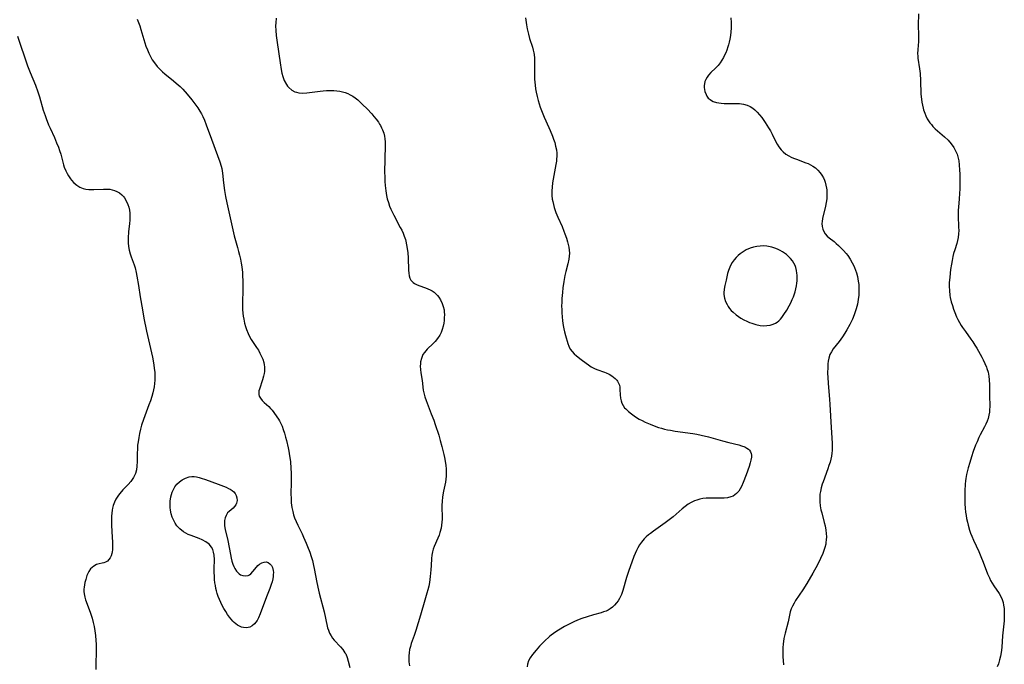
# Model space of a CAD drawing. Units: inches. Extents: x 2074462 to 2079978, y 259618 to 265059.
# Drawn here: x 2074940 to 2075148, y 259763 to 259899 of the extents above; entities that cross this region are included whole.
import ezdxf

# ---------------------------------------------------------------- set-up
doc = ezdxf.new("R2010")
doc.units = ezdxf.units.IN
doc.header["$MEASUREMENT"] = 0
doc.layers.add('c_09_T12S_R19E', color=191, linetype='Continuous')

msp = doc.modelspace()

# ---------------------------------------------------------------- linework, layer by layer
at = {"layer": 'c_09_T12S_R19E'}
for points in [[(2074994.46, 259899.65, 860), (2074994.38, 259898.71, 860), (2074994.36, 259898.08, 860), (2074994.4, 259897.05, 860), (2074994.49, 259895.99, 860), (2074994.67, 259894.54, 860), (2074995.3, 259890.24, 860), (2074995.54, 259888.82, 860), (2074995.7, 259888.05, 860), (2074995.89, 259887.32, 860), (2074996.19, 259886.5, 860), (2074996.64, 259885.66, 860), (2074996.88, 259885.32, 860), (2074997.16, 259885, 860), (2074997.76, 259884.5, 860), (2074998.45, 259884.13, 860), (2074998.76, 259884.03, 860), (2074999.26, 259883.92, 860), (2075000.09, 259883.85, 860), (2075000.97, 259883.88, 860), (2075002.1, 259884.01, 860), (2075003.8, 259884.28, 860), (2075004.42, 259884.35, 860), (2075005.08, 259884.41, 860), (2075005.74, 259884.43, 860), (2075006.69, 259884.4, 860), (2075007.31, 259884.33, 860), (2075007.91, 259884.23, 860), (2075008.51, 259884.09, 860), (2075009.04, 259883.94, 860), (2075009.58, 259883.74, 860), (2075010.1, 259883.5, 860), (2075010.65, 259883.19, 860), (2075011.15, 259882.85, 860), (2075011.7, 259882.41, 860), (2075012.24, 259881.94, 860), (2075012.72, 259881.47, 860), (2075013.67, 259880.5, 860), (2075014.66, 259879.44, 860), (2075015.11, 259878.94, 860), (2075015.62, 259878.32, 860), (2075016.09, 259877.68, 860), (2075016.33, 259877.32, 860), (2075016.53, 259876.97, 860), (2075016.75, 259876.54, 860), (2075016.94, 259876.1, 860), (2075017.18, 259875.38, 860), (2075017.33, 259874.78, 860), (2075017.43, 259874.17, 860), (2075017.48, 259873.54, 860), (2075017.49, 259872.91, 860), (2075017.39, 259869.74, 860), (2075017.38, 259867.27, 860), (2075017.39, 259866.04, 860), (2075017.43, 259865.19, 860), (2075017.49, 259864.33, 860), (2075017.62, 259863.19, 860), (2075017.79, 259862.24, 860), (2075017.95, 259861.54, 860), (2075018.18, 259860.71, 860), (2075018.43, 259859.99, 860), (2075018.7, 259859.3, 860), (2075019.01, 259858.6, 860), (2075019.29, 259858.04, 860), (2075020.69, 259855.48, 860), (2075020.98, 259854.9, 860), (2075021.27, 259854.26, 860), (2075021.53, 259853.62, 860), (2075021.77, 259852.9, 860), (2075021.86, 259852.58, 860), (2075022.03, 259851.79, 860), (2075022.16, 259851, 860), (2075022.26, 259850.08, 860), (2075022.34, 259849.05, 860), (2075022.42, 259846.42, 860), (2075022.47, 259845.81, 860), (2075022.57, 259845.23, 860), (2075022.72, 259844.79, 860), (2075022.94, 259844.35, 860), (2075023.4, 259843.85, 860), (2075023.72, 259843.62, 860), (2075024.09, 259843.43, 860), (2075024.57, 259843.22, 860), (2075026.02, 259842.72, 860), (2075026.5, 259842.53, 860), (2075027.02, 259842.3, 860), (2075027.43, 259842.07, 860), (2075027.82, 259841.8, 860), (2075028.19, 259841.47, 860), (2075028.52, 259841.1, 860), (2075028.8, 259840.74, 860), (2075029.16, 259840.16, 860), (2075029.52, 259839.42, 860), (2075029.76, 259838.74, 860), (2075029.92, 259838.04, 860), (2075029.97, 259837.56, 860), (2075030, 259837.07, 860), (2075029.98, 259836.39, 860), (2075029.93, 259835.84, 860), (2075029.85, 259835.28, 860), (2075029.72, 259834.62, 860), (2075029.53, 259833.91, 860), (2075029.31, 259833.29, 860), (2075029.03, 259832.71, 860), (2075028.56, 259831.99, 860), (2075028.02, 259831.35, 860), (2075027.6, 259830.93, 860), (2075026.37, 259829.77, 860), (2075026.05, 259829.43, 860), (2075025.78, 259829.09, 860), (2075025.47, 259828.61, 860), (2075025.29, 259828.22, 860), (2075025.14, 259827.81, 860), (2075024.98, 259827.08, 860), (2075024.93, 259826.64, 860), (2075024.91, 259826.18, 860), (2075024.95, 259825.45, 860), (2075025.04, 259824.74, 860), (2075025.3, 259823.13, 860), (2075025.54, 259821.13, 860), (2075025.71, 259820.27, 860), (2075025.87, 259819.68, 860), (2075026.13, 259818.91, 860), (2075027.23, 259816.11, 860), (2075027.74, 259814.73, 860), (2075028.06, 259813.83, 860), (2075028.8, 259811.57, 860), (2075029.13, 259810.47, 860), (2075029.48, 259809.23, 860), (2075029.9, 259807.53, 860), (2075030.04, 259806.89, 860), (2075030.25, 259805.69, 860), (2075030.31, 259805.16, 860), (2075030.36, 259804.49, 860), (2075030.38, 259803.7, 860), (2075030.35, 259802.91, 860), (2075030.3, 259802.29, 860), (2075030.2, 259801.65, 860), (2075030.08, 259801.03, 860), (2075029.81, 259799.8, 860), (2075029.65, 259798.99, 860), (2075029.58, 259798.5, 860), (2075029.5, 259797.64, 860), (2075029.47, 259796.77, 860), (2075029.47, 259796.17, 860), (2075029.51, 259794.51, 860), (2075029.51, 259793.86, 860), (2075029.48, 259793.21, 860), (2075029.4, 259792.58, 860), (2075029.29, 259791.96, 860), (2075029.06, 259791.02, 860), (2075028.88, 259790.46, 860), (2075028.64, 259789.85, 860), (2075027.86, 259788.11, 860), (2075027.64, 259787.52, 860), (2075027.47, 259786.92, 860), (2075027.35, 259786.24, 860), (2075027.29, 259785.55, 860), (2075027.23, 259784.05, 860), (2075027.17, 259783.13, 860), (2075027.02, 259781.71, 860), (2075026.82, 259780.45, 860), (2075026.68, 259779.73, 860), (2075026.5, 259778.94, 860), (2075026.31, 259778.22, 860), (2075025.88, 259776.73, 860), (2075024.92, 259773.61, 860), (2075023.96, 259770.34, 860), (2075023.62, 259769.3, 860), (2075023.01, 259767.62, 860), (2075022.81, 259766.97, 860), (2075022.64, 259766.31, 860), (2075022.53, 259765.62, 860), (2075022.47, 259764.98, 860), (2075022.47, 259764.33, 860), (2075022.52, 259763.69, 860), (2075022.58, 259763.27, 860), (2075022.65, 259762.89, 860)], [(2075047.11, 259899.77, 858), (2075047.32, 259898.26, 858), (2075047.46, 259897.45, 858), (2075047.72, 259896.27, 858), (2075047.95, 259895.4, 858), (2075048.57, 259893.55, 858), (2075048.77, 259892.89, 858), (2075048.89, 259892.36, 858), (2075048.95, 259892.01, 858), (2075049.02, 259891.2, 858), (2075049.04, 259890.74, 858), (2075049.01, 259888.56, 858), (2075049.01, 259887.67, 858), (2075049.04, 259886.77, 858), (2075049.08, 259886.17, 858), (2075049.14, 259885.55, 858), (2075049.24, 259884.78, 858), (2075049.38, 259884.02, 858), (2075049.57, 259883.16, 858), (2075049.8, 259882.26, 858), (2075050.24, 259880.86, 858), (2075050.75, 259879.48, 858), (2075051.06, 259878.73, 858), (2075051.4, 259877.97, 858), (2075052.33, 259875.92, 858), (2075052.83, 259874.75, 858), (2075053.06, 259874.12, 858), (2075053.3, 259873.39, 858), (2075053.49, 259872.65, 858), (2075053.65, 259871.83, 858), (2075053.71, 259871.13, 858), (2075053.72, 259870.51, 858), (2075053.68, 259869.89, 858), (2075053.64, 259869.49, 858), (2075053.54, 259868.8, 858), (2075053.1, 259866.47, 858), (2075052.85, 259864.91, 858), (2075052.74, 259863.95, 858), (2075052.69, 259863.23, 858), (2075052.69, 259862.51, 858), (2075052.7, 259862.2, 858), (2075052.78, 259861.44, 858), (2075052.87, 259860.93, 858), (2075053.01, 259860.29, 858), (2075053.19, 259859.65, 858), (2075053.54, 259858.62, 858), (2075053.96, 259857.63, 858), (2075054.83, 259855.68, 858), (2075055.24, 259854.67, 858), (2075055.44, 259854.14, 858), (2075055.76, 259853.23, 858), (2075056, 259852.41, 858), (2075056.24, 259851.33, 858), (2075056.36, 259850.69, 858), (2075056.41, 259850.05, 858), (2075056.37, 259849.41, 858), (2075056.27, 259848.76, 858), (2075056.06, 259847.81, 858), (2075055.64, 259846.18, 858), (2075055.44, 259845.32, 858), (2075055.2, 259844.08, 858), (2075055, 259842.7, 858), (2075054.9, 259841.74, 858), (2075054.8, 259840.48, 858), (2075054.77, 259839.67, 858), (2075054.75, 259838.87, 858), (2075054.76, 259838.13, 858), (2075054.78, 259837.43, 858), (2075054.84, 259836.59, 858), (2075054.93, 259835.75, 858), (2075055.08, 259834.74, 858), (2075055.21, 259834.09, 858), (2075055.36, 259833.45, 858), (2075055.57, 259832.64, 858), (2075056.05, 259830.93, 858), (2075056.26, 259830.36, 858), (2075056.57, 259829.76, 858), (2075056.95, 259829.27, 858), (2075057.4, 259828.81, 858), (2075057.91, 259828.37, 858), (2075058.86, 259827.6, 858), (2075059.91, 259826.78, 858), (2075060.42, 259826.42, 858), (2075060.99, 259826.05, 858), (2075061.72, 259825.66, 858), (2075062.17, 259825.46, 858), (2075063.77, 259824.89, 858), (2075064.17, 259824.73, 858), (2075064.78, 259824.45, 858), (2075065.34, 259824.12, 858), (2075065.68, 259823.88, 858), (2075066.07, 259823.56, 858), (2075066.4, 259823.21, 858), (2075066.57, 259822.97, 858)], [(2075090.45, 259899.72, 856), (2075090.52, 259898.79, 856), (2075090.54, 259898.12, 856), (2075090.53, 259897.55, 856), (2075090.48, 259896.77, 856), (2075090.39, 259895.99, 856), (2075090.26, 259895.22, 856), (2075090.13, 259894.63, 856), (2075089.98, 259894.05, 856), (2075089.84, 259893.59, 856), (2075089.62, 259892.95, 856), (2075089.38, 259892.33, 856), (2075089.16, 259891.85, 856), (2075088.93, 259891.39, 856), (2075088.59, 259890.8, 856), (2075088.21, 259890.25, 856), (2075087.77, 259889.7, 856), (2075087.2, 259889.1, 856), (2075086.27, 259888.17, 856), (2075085.78, 259887.62, 856), (2075085.45, 259887.18, 856), (2075085.18, 259886.72, 856), (2075085, 259886.27, 856), (2075084.9, 259885.81, 856), (2075084.86, 259885.42, 856), (2075084.86, 259885.03, 856), (2075084.9, 259884.61, 856), (2075084.98, 259884.2, 856), (2075085.23, 259883.53, 856), (2075085.42, 259883.18, 856), (2075085.72, 259882.79, 856), (2075086.08, 259882.47, 856), (2075086.4, 259882.25, 856), (2075086.77, 259882.08, 856), (2075087.43, 259881.87, 856), (2075087.91, 259881.78, 856), (2075088.41, 259881.72, 856), (2075089.05, 259881.68, 856), (2075091.23, 259881.68, 856), (2075091.75, 259881.67, 856), (2075092.27, 259881.63, 856), (2075093.12, 259881.52, 856), (2075093.92, 259881.31, 856), (2075094.54, 259881.03, 856), (2075095.11, 259880.66, 856), (2075095.57, 259880.28, 856), (2075096.01, 259879.85, 856), (2075096.52, 259879.26, 856), (2075096.98, 259878.67, 856), (2075097.75, 259877.61, 856), (2075098.45, 259876.54, 856), (2075098.83, 259875.88, 856), (2075099.2, 259875.18, 856), (2075099.92, 259873.7, 856), (2075100.25, 259873.09, 856), (2075100.6, 259872.51, 856), (2075101.08, 259871.87, 856), (2075101.52, 259871.42, 856), (2075102.08, 259870.97, 856), (2075102.69, 259870.58, 856), (2075103.19, 259870.32, 856), (2075103.71, 259870.09, 856), (2075104.31, 259869.86, 856), (2075106.33, 259869.15, 856), (2075106.82, 259868.95, 856), (2075107.29, 259868.72, 856), (2075107.81, 259868.42, 856), (2075108.31, 259868.07, 856), (2075108.86, 259867.6, 856), (2075109.35, 259867.03, 856), (2075109.71, 259866.51, 856), (2075110.02, 259865.95, 856), (2075110.22, 259865.49, 856), (2075110.39, 259865.01, 856), (2075110.55, 259864.4, 856), (2075110.67, 259863.77, 856), (2075110.72, 259863.41, 856), (2075110.77, 259862.82, 856), (2075110.77, 259862.22, 856), (2075110.71, 259861.49, 856), (2075110.6, 259860.76, 856), (2075110.45, 259859.98, 856), (2075109.84, 259857.37, 856), (2075109.74, 259856.73, 856), (2075109.71, 259856.29, 856), (2075109.75, 259855.7, 856), (2075109.88, 259855.13, 856), (2075110.09, 259854.6, 856), (2075110.39, 259854.12, 856), (2075110.8, 259853.66, 856), (2075111.23, 259853.29, 856), (2075112.27, 259852.48, 856), (2075112.73, 259852.1, 856), (2075113.19, 259851.69, 856), (2075113.64, 259851.26, 856), (2075114.24, 259850.63, 856), (2075114.81, 259849.96, 856), (2075115.15, 259849.52, 856), (2075115.66, 259848.77, 856), (2075116.12, 259847.98, 856), (2075116.35, 259847.52, 856), (2075116.56, 259847.04, 856), (2075116.79, 259846.47, 856), (2075116.98, 259845.89, 856), (2075117.19, 259845.13, 856), (2075117.29, 259844.63, 856), (2075117.38, 259844.13, 856), (2075117.46, 259843.41, 856), (2075117.5, 259842.7, 856), (2075117.5, 259841.99, 856), (2075117.46, 259841.2, 856), (2075117.35, 259840.24, 856), (2075117.19, 259839.27, 856), (2075116.95, 259838.27, 856), (2075116.74, 259837.62, 856), (2075116.51, 259836.98, 856), (2075116.13, 259836.08, 856), (2075115.59, 259834.98, 856), (2075114.95, 259833.84, 856), (2075114.51, 259833.12, 856), (2075114.03, 259832.37, 856), (2075113.68, 259831.85, 856), (2075113.31, 259831.35, 856), (2075112.1, 259829.81, 856), (2075111.71, 259829.23, 856), (2075111.39, 259828.64, 856), (2075111.14, 259827.87, 856), (2075111.02, 259827.23, 856), (2075110.96, 259826.63, 856), (2075110.92, 259826.01, 856), (2075110.91, 259824.65, 856), (2075110.93, 259823.87, 856), (2075111.01, 259822.52, 856), (2075111.31, 259819.23, 856), (2075111.39, 259818.08, 856), (2075111.63, 259813.23, 856), (2075111.85, 259809.89, 856), (2075111.87, 259809.24, 856), (2075111.86, 259808.39, 856), (2075111.81, 259807.77, 856), (2075111.7, 259807.16, 856), (2075111.57, 259806.54, 856), (2075111.41, 259805.92, 856), (2075111.19, 259805.18, 856), (2075110.95, 259804.46, 856), (2075109.95, 259801.77, 856), (2075109.78, 259801.28, 856), (2075109.55, 259800.48, 856), (2075109.37, 259799.67, 856), (2075109.29, 259799.11, 856), (2075109.23, 259798.28, 856), (2075109.26, 259797.49, 856), (2075109.34, 259796.7, 856), (2075109.41, 259796.25, 856), (2075109.5, 259795.81, 856), (2075109.65, 259795.19, 856), (2075110.2, 259793.15, 856), (2075110.36, 259792.47, 856), (2075110.53, 259791.55, 856), (2075110.61, 259790.85, 856), (2075110.65, 259790.15, 856), (2075110.63, 259789.52, 856), (2075110.56, 259788.89, 856), (2075110.5, 259788.56, 856), (2075110.34, 259787.9, 856), (2075110.13, 259787.24, 856), (2075109.87, 259786.59, 856), (2075109.42, 259785.55, 856), (2075108.76, 259784.21, 856), (2075107.79, 259782.44, 856), (2075106.55, 259780.3, 856), (2075105.67, 259778.92, 856), (2075104.14, 259776.65, 856), (2075103.81, 259776.1, 856), (2075103.49, 259775.49, 856), (2075103.24, 259774.91, 856), (2075103.02, 259774.25, 856), (2075102.84, 259773.57, 856), (2075102.54, 259772.19, 856), (2075101.93, 259769.77, 856), (2075101.69, 259768.63, 856), (2075101.52, 259767.46, 856), (2075101.46, 259766.77, 856), (2075101.44, 259766.19, 856), (2075101.45, 259765.43, 856), (2075101.48, 259764.82, 856), (2075101.6, 259763.11, 856)], [(2075130.07, 259900.59, 854), (2075130.05, 259898.22, 854), (2075130.1, 259896.09, 854), (2075130.1, 259895.47, 854), (2075130.06, 259894.72, 854), (2075129.92, 259893.06, 854), (2075129.9, 259892.16, 854), (2075129.92, 259891.7, 854), (2075129.97, 259891.24, 854), (2075130.3, 259889, 854), (2075130.42, 259887.96, 854), (2075130.51, 259886.52, 854), (2075130.59, 259883.65, 854), (2075130.69, 259882.57, 854), (2075130.79, 259881.92, 854), (2075130.91, 259881.27, 854), (2075131.07, 259880.63, 854), (2075131.17, 259880.29, 854), (2075131.4, 259879.62, 854), (2075131.65, 259879.02, 854), (2075131.94, 259878.44, 854), (2075132.19, 259878.01, 854), (2075132.48, 259877.6, 854), (2075132.8, 259877.2, 854), (2075133.14, 259876.82, 854), (2075133.64, 259876.32, 854), (2075134.13, 259875.87, 854), (2075135.59, 259874.6, 854), (2075136.34, 259873.88, 854), (2075136.99, 259873.13, 854), (2075137.54, 259872.34, 854), (2075137.93, 259871.65, 854), (2075138.23, 259870.93, 854), (2075138.39, 259870.41, 854), (2075138.57, 259869.56, 854), (2075138.68, 259868.7, 854), (2075138.77, 259867.54, 854), (2075138.8, 259866.76, 854), (2075138.83, 259864.55, 854), (2075138.81, 259863.61, 854), (2075138.77, 259862.66, 854), (2075138.68, 259861.53, 854), (2075138.51, 259859.72, 854), (2075138.47, 259859.15, 854), (2075138.46, 259858.52, 854), (2075138.46, 259857.9, 854), (2075138.56, 259855.54, 854), (2075138.58, 259854.84, 854), (2075138.56, 259854.14, 854), (2075138.48, 259853.37, 854), (2075138.34, 259852.68, 854), (2075138.17, 259852.07, 854), (2075137.73, 259850.71, 854), (2075137.5, 259849.94, 854), (2075137.36, 259849.35, 854), (2075137.19, 259848.52, 854), (2075137.04, 259847.69, 854), (2075136.87, 259846.57, 854), (2075136.67, 259844.97, 854), (2075136.59, 259843.78, 854), (2075136.57, 259842.97, 854), (2075136.6, 259842.15, 854), (2075136.71, 259841.13, 854), (2075136.79, 259840.64, 854), (2075136.99, 259839.79, 854), (2075137.24, 259838.95, 854), (2075137.49, 259838.2, 854), (2075137.75, 259837.51, 854), (2075138.12, 259836.62, 854), (2075138.41, 259836, 854), (2075138.72, 259835.39, 854), (2075139.09, 259834.76, 854), (2075139.37, 259834.31, 854), (2075139.98, 259833.46, 854), (2075141.16, 259831.87, 854), (2075141.53, 259831.34, 854), (2075141.97, 259830.64, 854), (2075142.38, 259829.94, 854), (2075143.43, 259828.08, 854), (2075143.73, 259827.52, 854), (2075144.12, 259826.73, 854), (2075144.46, 259825.93, 854), (2075144.55, 259825.65, 854), (2075144.77, 259824.88, 854), (2075144.92, 259824.09, 854), (2075145.01, 259823.29, 854), (2075145.07, 259822.26, 854), (2075145.08, 259820.2, 854), (2075145.13, 259817.54, 854), (2075145.11, 259817.1, 854), (2075145.05, 259816.44, 854), (2075144.95, 259815.79, 854), (2075144.8, 259815.15, 854), (2075144.61, 259814.58, 854), (2075144.33, 259813.9, 854), (2075144.05, 259813.34, 854), (2075143.14, 259811.65, 854), (2075142.84, 259811.07, 854), (2075142.44, 259810.18, 854), (2075142.14, 259809.46, 854), (2075141.65, 259808.12, 854), (2075141.29, 259807.02, 854), (2075140.92, 259805.81, 854), (2075140.59, 259804.68, 854), (2075140.25, 259803.29, 854), (2075140.08, 259802.41, 854), (2075140.02, 259801.95, 854), (2075139.95, 259801.24, 854), (2075139.89, 259799.83, 854), (2075139.85, 259797.83, 854), (2075139.86, 259797.1, 854), (2075139.91, 259796.18, 854), (2075140.01, 259795.33, 854), (2075140.12, 259794.65, 854), (2075140.25, 259793.98, 854), (2075140.43, 259793.19, 854), (2075140.58, 259792.59, 854), (2075140.89, 259791.53, 854), (2075141.1, 259790.91, 854), (2075141.34, 259790.29, 854), (2075141.71, 259789.43, 854), (2075142.82, 259787.04, 854), (2075143.26, 259786, 854), (2075143.75, 259784.78, 854), (2075144.68, 259782.31, 854), (2075145.05, 259781.43, 854), (2075145.31, 259780.89, 854), (2075145.62, 259780.32, 854), (2075145.96, 259779.78, 854), (2075147.09, 259778.18, 854), (2075147.48, 259777.5, 854), (2075147.74, 259776.88, 854), (2075147.94, 259776.23, 854), (2075148.05, 259775.71, 854), (2075148.15, 259774.97, 854), (2075148.2, 259774.16, 854), (2075148.2, 259773.26, 854), (2075148.16, 259772.35, 854), (2075147.85, 259769.18, 854), (2075147.69, 259766.79, 854), (2075147.63, 259766.2, 854), (2075147.55, 259765.66, 854), (2075147.4, 259764.89, 854), (2075147.22, 259764.12, 854), (2075146.97, 259763.3, 854), (2075146.73, 259762.63, 854)], [(2074965.17, 259899.46, 862), (2074965.68, 259898.06, 862), (2074965.92, 259897.28, 862), (2074966.52, 259895.2, 862), (2074967, 259893.75, 862), (2074967.29, 259892.99, 862), (2074967.57, 259892.31, 862), (2074967.93, 259891.58, 862), (2074968.33, 259890.89, 862), (2074968.77, 259890.22, 862), (2074969.34, 259889.49, 862), (2074969.9, 259888.89, 862), (2074970.49, 259888.33, 862), (2074970.96, 259887.93, 862), (2074972.81, 259886.45, 862), (2074973.39, 259885.95, 862), (2074974.19, 259885.22, 862), (2074974.75, 259884.65, 862), (2074975.67, 259883.65, 862), (2074976.68, 259882.44, 862), (2074977.34, 259881.58, 862), (2074977.92, 259880.76, 862), (2074978.4, 259880, 862), (2074978.7, 259879.45, 862), (2074978.98, 259878.89, 862), (2074979.32, 259878.12, 862), (2074979.7, 259877.15, 862), (2074980.8, 259874.09, 862), (2074982.11, 259870.69, 862), (2074982.62, 259869.3, 862), (2074982.87, 259868.42, 862), (2074982.99, 259867.94, 862), (2074983.08, 259867.43, 862), (2074983.16, 259866.91, 862), (2074983.39, 259864.92, 862), (2074983.61, 259863.24, 862), (2074983.81, 259862.03, 862), (2074984.08, 259860.65, 862), (2074984.89, 259856.84, 862), (2074985.17, 259855.61, 862), (2074985.65, 259853.71, 862), (2074986.33, 259851.26, 862), (2074986.56, 259850.42, 862), (2074986.76, 259849.6, 862), (2074986.93, 259848.78, 862), (2074987.09, 259847.95, 862), (2074987.22, 259847.12, 862), (2074987.35, 259845.98, 862), (2074987.4, 259845.31, 862), (2074987.46, 259844.14, 862), (2074987.47, 259842.33, 862), (2074987.39, 259839.56, 862), (2074987.39, 259838.93, 862), (2074987.41, 259838.15, 862), (2074987.47, 259837.37, 862), (2074987.54, 259836.72, 862), (2074987.64, 259836.08, 862), (2074987.82, 259835.23, 862), (2074988, 259834.56, 862), (2074988.22, 259833.9, 862), (2074988.54, 259833.09, 862), (2074988.85, 259832.46, 862), (2074989.23, 259831.8, 862), (2074990.35, 259830.12, 862), (2074990.73, 259829.52, 862), (2074991.07, 259828.92, 862), (2074991.34, 259828.36, 862), (2074991.64, 259827.65, 862), (2074991.86, 259826.93, 862), (2074991.97, 259826.48, 862), (2074992.03, 259826.03, 862), (2074992.05, 259825.47, 862), (2074992.01, 259825.03, 862), (2074991.95, 259824.59, 862), (2074991.84, 259824.08, 862), (2074991.63, 259823.31, 862), (2074990.95, 259821.34, 862), (2074990.85, 259820.94, 862), (2074990.8, 259820.56, 862), (2074990.81, 259820.2, 862), (2074990.9, 259819.85, 862), (2074991.15, 259819.38, 862), (2074991.5, 259818.94, 862), (2074991.93, 259818.53, 862), (2074992.93, 259817.63, 862), (2074993.3, 259817.25, 862), (2074993.65, 259816.85, 862), (2074993.98, 259816.41, 862), (2074994.64, 259815.49, 862), (2074994.96, 259815, 862), (2074995.19, 259814.59, 862), (2074995.53, 259813.9, 862), (2074995.72, 259813.47, 862), (2074995.98, 259812.76, 862), (2074996.22, 259812.04, 862), (2074996.48, 259811.16, 862), (2074996.68, 259810.44, 862), (2074997.02, 259808.93, 862), (2074997.17, 259808.19, 862), (2074997.32, 259807.24, 862), (2074997.48, 259806, 862), (2074997.61, 259804.53, 862), (2074997.65, 259803.64, 862), (2074997.67, 259802.75, 862), (2074997.66, 259801.63, 862), (2074997.61, 259799.21, 862), (2074997.62, 259798.2, 862), (2074997.67, 259797.31, 862), (2074997.71, 259796.8, 862), (2074997.79, 259796.3, 862), (2074997.97, 259795.44, 862), (2074998.15, 259794.8, 862), (2074998.36, 259794.17, 862), (2074998.68, 259793.34, 862), (2074999.03, 259792.59, 862), (2074999.95, 259790.75, 862), (2075000.28, 259790.06, 862), (2075000.83, 259788.79, 862), (2075001.1, 259788.11, 862), (2075001.56, 259786.87, 862), (2075001.86, 259785.99, 862), (2075002.14, 259785.1, 862), (2075002.4, 259784.09, 862), (2075002.54, 259783.44, 862), (2075003.09, 259780.51, 862), (2075003.44, 259778.83, 862), (2075003.58, 259778.22, 862), (2075004.59, 259774.3, 862), (2075004.91, 259772.94, 862), (2075005.35, 259770.93, 862), (2075005.51, 259770.38, 862), (2075005.74, 259769.76, 862), (2075006.06, 259769.19, 862), (2075006.39, 259768.73, 862), (2075006.76, 259768.28, 862), (2075008.07, 259766.88, 862), (2075008.57, 259766.29, 862), (2075009.01, 259765.65, 862), (2075009.16, 259765.38, 862), (2075009.47, 259764.63, 862), (2075009.71, 259763.83, 862), (2075010.04, 259762.53, 862)], [(2074939.91, 259895.87, 864), (2074942.01, 259889.62, 864), (2074942.56, 259888.2, 864), (2074943.66, 259885.52, 864), (2074944.16, 259884.15, 864), (2074944.49, 259883.09, 864), (2074945.32, 259880.22, 864), (2074945.69, 259879.11, 864), (2074945.91, 259878.5, 864), (2074946.45, 259877.16, 864), (2074946.77, 259876.41, 864), (2074947.66, 259874.46, 864), (2074948.13, 259873.37, 864), (2074948.5, 259872.46, 864), (2074948.77, 259871.71, 864), (2074949.01, 259870.96, 864), (2074949.62, 259868.67, 864), (2074949.76, 259868.22, 864), (2074950.07, 259867.46, 864), (2074950.34, 259866.9, 864), (2074950.64, 259866.37, 864), (2074951.06, 259865.75, 864), (2074951.27, 259865.46, 864), (2074951.8, 259864.88, 864), (2074952.39, 259864.39, 864), (2074953.04, 259864, 864), (2074953.74, 259863.72, 864), (2074954.29, 259863.59, 864), (2074954.9, 259863.52, 864), (2074955.53, 259863.49, 864), (2074955.99, 259863.49, 864), (2074958.03, 259863.57, 864), (2074958.69, 259863.58, 864), (2074959.34, 259863.53, 864), (2074959.85, 259863.43, 864), (2074960.35, 259863.29, 864), (2074960.85, 259863.09, 864), (2074961.42, 259862.75, 864), (2074961.93, 259862.34, 864), (2074962.24, 259862, 864), (2074962.44, 259861.75, 864), (2074962.85, 259861.09, 864), (2074963.2, 259860.3, 864), (2074963.37, 259859.73, 864), (2074963.5, 259859.14, 864), (2074963.58, 259858.46, 864), (2074963.61, 259857.74, 864), (2074963.59, 259857.04, 864), (2074963.54, 259856.33, 864), (2074963.34, 259854.52, 864), (2074963.24, 259853.27, 864), (2074963.24, 259852.21, 864), (2074963.3, 259851.44, 864), (2074963.43, 259850.69, 864), (2074963.64, 259849.87, 864), (2074963.84, 259849.28, 864), (2074964.51, 259847.56, 864), (2074964.72, 259846.93, 864), (2074964.96, 259845.96, 864), (2074965.1, 259845.19, 864), (2074965.39, 259843.24, 864), (2074965.77, 259840.85, 864), (2074966.26, 259838.04, 864), (2074966.58, 259836.28, 864), (2074967.12, 259833.57, 864), (2074968.35, 259828.07, 864), (2074968.65, 259826.47, 864), (2074968.76, 259825.69, 864), (2074968.85, 259824.87, 864), (2074968.89, 259824.05, 864), (2074968.88, 259823.22, 864), (2074968.81, 259822.5, 864), (2074968.71, 259821.84, 864), (2074968.58, 259821.18, 864), (2074968.43, 259820.52, 864), (2074968.21, 259819.76, 864), (2074967.92, 259818.88, 864), (2074967.6, 259818, 864), (2074966.46, 259814.92, 864), (2074966.08, 259813.73, 864), (2074965.84, 259812.86, 864), (2074965.63, 259811.97, 864), (2074965.46, 259811.1, 864), (2074965.32, 259810.16, 864), (2074965.24, 259809.49, 864), (2074965.18, 259808.83, 864), (2074965.15, 259807.6, 864), (2074965.15, 259806.06, 864), (2074965.09, 259805.07, 864), (2074964.97, 259804.26, 864), (2074964.76, 259803.49, 864), (2074964.39, 259802.65, 864), (2074963.83, 259801.84, 864), (2074963.25, 259801.18, 864), (2074962.14, 259800.07, 864), (2074961.81, 259799.71, 864), (2074961.4, 259799.23, 864), (2074961.03, 259798.72, 864), (2074960.66, 259798.11, 864), (2074960.34, 259797.44, 864), (2074960.08, 259796.75, 864), (2074959.92, 259796.15, 864), (2074959.84, 259795.73, 864), (2074959.77, 259795.11, 864), (2074959.73, 259794.48, 864), (2074959.72, 259793.92, 864), (2074959.74, 259792.69, 864), (2074959.79, 259791.16, 864), (2074959.92, 259789.01, 864), (2074959.94, 259788.19, 864), (2074959.91, 259787.38, 864), (2074959.85, 259786.97, 864), (2074959.77, 259786.57, 864), (2074959.62, 259786.12, 864), (2074959.44, 259785.7, 864)], [(2075066.57, 259822.97, 858), (2075066.78, 259822.6, 858), (2075066.94, 259822.14, 858), (2075067.02, 259821.71, 858), (2075067.06, 259821.26, 858), (2075067.12, 259820.09, 858), (2075067.2, 259819.44, 858), (2075067.32, 259818.87, 858), (2075067.49, 259818.33, 858), (2075067.73, 259817.84, 858), (2075068.05, 259817.4, 858), (2075068.27, 259817.14, 858), (2075068.86, 259816.6, 858), (2075069.51, 259816.08, 858), (2075070.04, 259815.69, 858), (2075070.59, 259815.31, 858), (2075071.11, 259814.99, 858), (2075071.75, 259814.66, 858), (2075072.42, 259814.35, 858), (2075073.42, 259813.92, 858), (2075074.32, 259813.56, 858), (2075075.23, 259813.23, 858), (2075075.84, 259813.05, 858), (2075076.45, 259812.89, 858), (2075077.08, 259812.75, 858), (2075077.72, 259812.63, 858), (2075078.75, 259812.47, 858), (2075082.42, 259811.96, 858), (2075083.32, 259811.81, 858), (2075084.2, 259811.62, 858), (2075085.75, 259811.24, 858), (2075088.7, 259810.38, 858), (2075090.06, 259810.03, 858), (2075092.13, 259809.53, 858), (2075092.7, 259809.37, 858), (2075093.43, 259809.11, 858), (2075093.86, 259808.88, 858), (2075094.17, 259808.66, 858), (2075094.42, 259808.4, 858), (2075094.63, 259808.08, 858), (2075094.76, 259807.73, 858), (2075094.81, 259807.35, 858), (2075094.8, 259806.95, 858), (2075094.71, 259806.35, 858), (2075094.55, 259805.72, 858), (2075094.32, 259804.99, 858), (2075093.72, 259803.25, 858), (2075093.1, 259801.63, 858), (2075092.7, 259800.74, 858), (2075092.44, 259800.25, 858), (2075092.15, 259799.8, 858), (2075091.69, 259799.27, 858), (2075091.34, 259798.98, 858), (2075090.95, 259798.74, 858), (2075090.45, 259798.54, 858), (2075089.79, 259798.38, 858), (2075089.07, 259798.29, 858), (2075088.44, 259798.27, 858), (2075085.89, 259798.31, 858), (2075085.23, 259798.28, 858), (2075084.56, 259798.2, 858), (2075083.9, 259798.07, 858), (2075083.26, 259797.89, 858), (2075082.78, 259797.71, 858), (2075082.11, 259797.38, 858), (2075081.46, 259796.99, 858), (2075080.82, 259796.53, 858), (2075080.19, 259796.03, 858), (2075078.28, 259794.36, 858), (2075077.72, 259793.9, 858), (2075076.59, 259793.05, 858), (2075074.15, 259791.33, 858), (2075073.52, 259790.86, 858), (2075073.09, 259790.52, 858), (2075072.62, 259790.11, 858), (2075072.18, 259789.67, 858), (2075071.6, 259788.99, 858), (2075071.19, 259788.4, 858), (2075070.82, 259787.79, 858), (2075070.53, 259787.21, 858), (2075070.25, 259786.59, 858), (2075070.02, 259785.98, 858), (2075068.87, 259782.8, 858), (2075068.45, 259781.53, 858), (2075067.68, 259778.78, 858), (2075067.37, 259777.93, 858), (2075067.18, 259777.5, 858), (2075066.96, 259777.08, 858), (2075066.68, 259776.61, 858), (2075066.36, 259776.17, 858), (2075065.93, 259775.68, 858), (2075065.48, 259775.27, 858), (2075064.98, 259774.9, 858), (2075064.57, 259774.66, 858), (2075064.14, 259774.45, 858), (2075063.62, 259774.25, 858), (2075063.09, 259774.08, 858), (2075061.46, 259773.64, 858), (2075060.11, 259773.24, 858), (2075059.04, 259772.86, 858), (2075058.46, 259772.64, 858), (2075057.47, 259772.22, 858), (2075056.49, 259771.75, 858), (2075055.37, 259771.16, 858), (2075054.07, 259770.39, 858), (2075053.3, 259769.89, 858), (2075052.28, 259769.13, 858), (2075051.96, 259768.86, 858), (2075051.33, 259768.28, 858), (2075050.73, 259767.67, 858), (2075050.11, 259767.01, 858), (2075049.35, 259766.15, 858), (2075048.63, 259765.29, 858), (2075048.1, 259764.57, 858), (2075047.75, 259763.95, 858), (2075047.51, 259763.22, 858), (2075047.46, 259762.68, 858)], [(2074959.44, 259785.7, 864), (2074959.16, 259785.3, 864), (2074958.85, 259785.01, 864), (2074958.47, 259784.78, 864), (2074958.13, 259784.66, 864), (2074957.77, 259784.56, 864), (2074957.13, 259784.43, 864), (2074956.53, 259784.25, 864), (2074955.96, 259783.95, 864), (2074955.61, 259783.67, 864), (2074955.29, 259783.35, 864), (2074954.9, 259782.78, 864), (2074954.7, 259782.38, 864), (2074954.53, 259781.95, 864), (2074954.27, 259781.13, 864), (2074954.11, 259780.51, 864), (2074954.01, 259779.99, 864), (2074953.93, 259779.47, 864), (2074953.9, 259779.04, 864), (2074953.89, 259778.6, 864), (2074953.94, 259778.05, 864), (2074954.07, 259777.41, 864), (2074954.25, 259776.8, 864), (2074955.21, 259774.18, 864), (2074955.62, 259772.92, 864), (2074955.86, 259772.05, 864), (2074956.05, 259771.21, 864), (2074956.21, 259770.26, 864), (2074956.33, 259769.31, 864), (2074956.42, 259768.25, 864), (2074956.47, 259767.42, 864), (2074956.5, 259766.58, 864), (2074956.49, 259765.82, 864), (2074956.4, 259763.33, 864), (2074956.38, 259762.13, 864)]]:
    msp.add_polyline3d(points, dxfattribs=at)
for points in [[(2075103.8, 259847.91, 856), (2075103.46, 259848.43, 856), (2075103.07, 259848.92, 856), (2075102.56, 259849.43, 856), (2075102.2, 259849.74, 856), (2075101.82, 259850.03, 856), (2075101.38, 259850.32, 856), (2075100.92, 259850.58, 856), (2075100.34, 259850.87, 856), (2075099.75, 259851.1, 856), (2075099.15, 259851.28, 856), (2075098.77, 259851.38, 856), (2075098.09, 259851.5, 856), (2075097.4, 259851.57, 856), (2075096.67, 259851.55, 856), (2075095.94, 259851.46, 856), (2075095.23, 259851.31, 856), (2075094.54, 259851.09, 856), (2075093.74, 259850.75, 856), (2075093.05, 259850.35, 856), (2075092.41, 259849.89, 856), (2075092.05, 259849.57, 856), (2075091.63, 259849.15, 856), (2075091.17, 259848.62, 856), (2075090.77, 259848.04, 856), (2075090.49, 259847.56, 856), (2075090.25, 259847.05, 856), (2075090, 259846.39, 856), (2075089.79, 259845.71, 856), (2075089.45, 259844.33, 856), (2075089.21, 259843.24, 856), (2075089.07, 259842.46, 856), (2075089, 259841.69, 856), (2075089, 259841.39, 856), (2075089.05, 259840.92, 856), (2075089.13, 259840.53, 856), (2075089.36, 259839.84, 856), (2075089.69, 259839.17, 856), (2075089.94, 259838.76, 856), (2075090.22, 259838.36, 856), (2075090.56, 259837.95, 856), (2075090.94, 259837.57, 856), (2075091.6, 259836.99, 856), (2075092.08, 259836.64, 856), (2075092.59, 259836.31, 856), (2075093.21, 259835.96, 856), (2075093.86, 259835.64, 856), (2075094.38, 259835.42, 856), (2075094.9, 259835.22, 856), (2075095.77, 259834.95, 856), (2075096.64, 259834.77, 856), (2075097.35, 259834.71, 856), (2075098.06, 259834.73, 856), (2075098.75, 259834.84, 856), (2075099.41, 259835.04, 856), (2075099.9, 259835.26, 856), (2075100.26, 259835.48, 856), (2075100.63, 259835.77, 856), (2075100.94, 259836.08, 856), (2075101.23, 259836.42, 856), (2075101.67, 259837.05, 856), (2075102.26, 259838.01, 856), (2075102.77, 259838.92, 856), (2075103.11, 259839.58, 856), (2075103.43, 259840.26, 856), (2075103.67, 259840.83, 856), (2075103.83, 259841.26, 856), (2075104.02, 259841.87, 856), (2075104.18, 259842.51, 856), (2075104.31, 259843.15, 856), (2075104.39, 259843.67, 856), (2075104.44, 259844.18, 856), (2075104.47, 259844.79, 856), (2075104.46, 259845.39, 856), (2075104.43, 259845.8, 856), (2075104.34, 259846.4, 856), (2075104.2, 259846.98, 856), (2075104.02, 259847.46, 856)], [(2074983.45, 259774.97, 864), (2074983.11, 259775.59, 864), (2074982.8, 259776.23, 864), (2074982.51, 259776.87, 864), (2074982.27, 259777.5, 864), (2074982.06, 259778.14, 864), (2074981.91, 259778.69, 864), (2074981.78, 259779.24, 864), (2074981.66, 259779.81, 864), (2074981.57, 259780.38, 864), (2074981.48, 259781.13, 864), (2074981.43, 259781.83, 864), (2074981.4, 259782.6, 864), (2074981.4, 259783.37, 864), (2074981.43, 259785.36, 864), (2074981.38, 259786.23, 864), (2074981.27, 259786.85, 864), (2074981.08, 259787.42, 864), (2074980.8, 259787.95, 864), (2074980.32, 259788.54, 864), (2074979.62, 259789.1, 864), (2074978.89, 259789.48, 864), (2074978.23, 259789.75, 864), (2074976.51, 259790.39, 864), (2074975.89, 259790.65, 864), (2074975.41, 259790.89, 864), (2074974.89, 259791.2, 864), (2074974.14, 259791.8, 864), (2074973.54, 259792.46, 864), (2074973.18, 259793, 864), (2074972.86, 259793.57, 864), (2074972.56, 259794.3, 864), (2074972.35, 259795, 864), (2074972.21, 259795.73, 864), (2074972.14, 259796.32, 864), (2074972.11, 259796.76, 864), (2074972.14, 259797.68, 864), (2074972.26, 259798.59, 864), (2074972.38, 259799.08, 864), (2074972.53, 259799.54, 864), (2074972.72, 259799.99, 864), (2074973.08, 259800.66, 864), (2074973.53, 259801.25, 864), (2074974.06, 259801.77, 864), (2074974.33, 259801.98, 864), (2074974.62, 259802.17, 864), (2074975.34, 259802.53, 864), (2074976.13, 259802.77, 864), (2074976.65, 259802.84, 864), (2074977.18, 259802.85, 864), (2074977.7, 259802.78, 864), (2074978.21, 259802.66, 864), (2074978.65, 259802.53, 864), (2074979.59, 259802.21, 864), (2074982.24, 259801.26, 864), (2074983.36, 259800.84, 864), (2074983.9, 259800.61, 864), (2074984.42, 259800.36, 864), (2074984.79, 259800.16, 864), (2074985.2, 259799.89, 864), (2074985.54, 259799.6, 864), (2074985.86, 259799.24, 864), (2074986.06, 259798.88, 864), (2074986.21, 259798.37, 864), (2074986.22, 259797.77, 864), (2074986.08, 259797.2, 864), (2074985.95, 259796.91, 864), (2074985.72, 259796.54, 864), (2074985.4, 259796.21, 864), (2074984.53, 259795.49, 864), (2074984.24, 259795.18, 864), (2074983.91, 259794.62, 864), (2074983.72, 259794.11, 864), (2074983.61, 259793.55, 864), (2074983.56, 259793.06, 864), (2074983.58, 259792.46, 864), (2074983.71, 259791.69, 864), (2074984.25, 259789.32, 864), (2074984.82, 259786.36, 864), (2074984.97, 259785.63, 864), (2074985.14, 259784.98, 864), (2074985.34, 259784.35, 864), (2074985.53, 259783.87, 864), (2074985.75, 259783.42, 864), (2074986.13, 259782.84, 864), (2074986.66, 259782.31, 864), (2074986.95, 259782.12, 864), (2074987.46, 259781.93, 864), (2074987.99, 259781.87, 864), (2074988.58, 259781.98, 864), (2074988.86, 259782.11, 864), (2074989.12, 259782.3, 864), (2074989.56, 259782.77, 864), (2074990.32, 259783.75, 864), (2074990.62, 259784.07, 864), (2074990.94, 259784.34, 864), (2074991.44, 259784.64, 864), (2074991.93, 259784.79, 864), (2074992.37, 259784.81, 864), (2074992.79, 259784.69, 864), (2074993.16, 259784.45, 864), (2074993.48, 259784.09, 864), (2074993.71, 259783.62, 864), (2074993.86, 259782.99, 864), (2074993.89, 259782.6, 864), (2074993.88, 259782.2, 864), (2074993.85, 259781.74, 864), (2074993.78, 259781.26, 864), (2074993.64, 259780.65, 864), (2074993.46, 259780.04, 864), (2074993.14, 259779.19, 864), (2074992.44, 259777.47, 864), (2074991.1, 259773.84, 864), (2074990.73, 259772.99, 864), (2074990.44, 259772.47, 864), (2074990.18, 259772.08, 864), (2074989.88, 259771.74, 864), (2074989.43, 259771.35, 864), (2074988.93, 259771.07, 864), (2074988.25, 259770.92, 864), (2074987.61, 259770.95, 864), (2074987.17, 259771.05, 864), (2074986.74, 259771.22, 864), (2074986.34, 259771.44, 864), (2074985.94, 259771.72, 864), (2074985.62, 259772, 864), (2074985.32, 259772.31, 864), (2074984.95, 259772.73, 864), (2074984.6, 259773.18, 864), (2074984.21, 259773.75, 864), (2074983.83, 259774.34, 864)]]:
    msp.add_polyline3d(points, close=True, dxfattribs=at)

doc.saveas('drawing.dxf')
